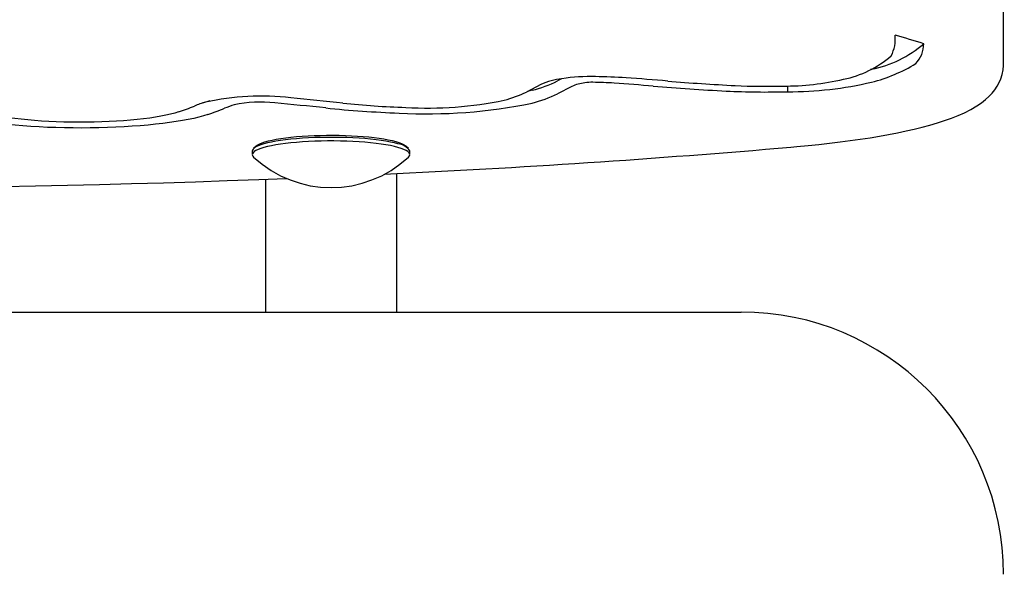
# Model space of a CAD drawing. Units: metres. Extents: x 0.77 to 2.2, y 1.15 to 1.82.
# Drawn here: x 1.8 to 1.95, y 1.65 to 1.74 of the extents above; entities that cross this region are included whole.
import ezdxf

# ---------------------------------------------------------------- set-up
doc = ezdxf.new("R2010")
doc.units = ezdxf.units.M
doc.header["$LTSCALE"] = 15
doc.header["$PDSIZE"] = -1
doc.linetypes.add('SLD-Сплошная', pattern=[0])
doc.styles.get("Standard").update_dxf_attribs({"font": 'isocpeui.ttf'})
doc.dimstyles.new('ISO-25', dxfattribs={"dimtxt": 2.5, "dimasz": 2.5, "dimexe": 1.25, "dimexo": 0.625, "dimtad": 1, "dimtxsty": 'Standard', "dimcen": 2.5, "dimadec": 0, "dimazin": 0, "dimtfac": 1, "dimtmove": 0, "dimatfit": 3, "dimfxl": 1, "dimarcsym": 0})

# ---------------------------------------------------------------- blocks, each defined once
blk = doc.blocks.new('*D8')
at = {"color": 0, "lineweight": -2, "transparency": 16777216}
for p, q in [((1.848971719518392, 1.813028440600207), (2.199039254378211, 1.813028440600207)), ((2.184039254378211, 1.397340054313525), (2.184039254378211, 1.768028440600207)), ((1.911499391022407, 1.352340054313525), (2.199039254378211, 1.352340054313525))]:
    blk.add_line(p, q, dxfattribs=at)
at = {"color": 0, "transparency": 16777216}
for points in [[(2.176539254378211, 1.768028440600207), (2.191539254378211, 1.768028440600207), (2.184039254378211, 1.813028440600207)], [(2.176539254378211, 1.397340054313525), (2.191539254378211, 1.397340054313525), (2.184039254378211, 1.352340054313525)]]:
    blk.add_solid(points, dxfattribs=at)
at = {"layer": 'Defpoints', "color": 0, "transparency": 16777216}
for p in [(1.848971719518392, 1.813028440600207), (2.184039254378211, 1.813028440600207), (1.911499391022407, 1.352340054313525)]:
    blk.add_point(p, dxfattribs=at)
at = {"color": 0, "transparency": 16777216, "insert": (2.137039254378211, 1.582684247456865), "char_height": 0.045, "attachment_point": 5, "rotation": 90}
blk.add_mtext('0,46м', dxfattribs=at)

msp = doc.modelspace()

# ---------------------------------------------------------------- linework, layer by layer
at = {"color": 7, "linetype": 'SLD-Сплошная', "lineweight": 25}
for p, q in [((1.951493073773011, 1.730269360992605), (1.951493073773011, 1.741102246275739)), ((1.931393944604829, 1.729368367535198), (1.931214518022855, 1.729317008382706)), ((1.884141481428297, 1.727915174778581), (1.883524379639096, 1.727592396376781)), ((1.880953705322783, 1.727033809219951), (1.878779051612336, 1.725896344928952)), ((1.885699033349543, 1.726760245161755), (1.883524379639096, 1.725622780870756)), ((1.918555726727365, 1.72681787360459), (1.918555726727365, 1.725940275663225)), ((1.830504928436167, 1.724532829227493), (1.830199128580859, 1.724428496861569)), ((1.836999391022406, 1.716900284055265), (1.836999391022406, 1.716346034251869)), ((1.837581143890169, 1.717649385919402), (1.837187411230437, 1.717267710361747)), ((1.860811370814376, 1.717267710361747), (1.860417638154644, 1.717649385919402)), ((1.860999391022407, 1.716346034251869), (1.860999391022407, 1.716900284055265)), ((1.838999391022407, 1.71259240709909), (1.838999391022407, 1.692340054313524)), ((1.858999391022406, 1.713460672964186), (1.858999391022406, 1.692340054313524)), ((0.8114993910224069, 1.692340054313522), (1.911499391022406, 1.692340054313524))]:
    msp.add_line(p, q, dxfattribs=at)
at = {"color": 7, "linetype": 'SLD-Сплошная', "lineweight": 25, "flags": 128}
for points in [[(1.919091736214832, 1.717485191897803), (1.9199941213803, 1.717565092907516), (1.921691807010374, 1.717726218616606), (1.92335708081503, 1.717898697547887), (1.924988469300827, 1.718082464593655), (1.92658415770971, 1.718277426930521), (1.928142437508557, 1.718483510248416), (1.92966172002758, 1.718700667393902), (1.931140553061101, 1.718928889721753), (1.932577641065076, 1.719168222156068), (1.933971870171236, 1.719418783459948), (1.935322339706428, 1.719680793939949), (1.936628402562652, 1.71995461395014), (1.937889717661553, 1.720240798374223), (1.939106318905194, 1.720540175195484), (1.94027870619972, 1.720853961041654), (1.941407964407362, 1.72118393431867), (1.942495911832925, 1.721532698438866), (1.943545258666748, 1.721904082731398), (1.944559675451484, 1.722303731681837), (1.945543391946041, 1.722739839558214), (1.946499063367413, 1.723223425754001), (1.947419608999879, 1.723764702162013), (1.948130641655059, 1.724252190398774), (1.948742337213949, 1.724737989532216), (1.949273117237275, 1.725227305559065), (1.949737749610909, 1.725726830410643), (1.95014546735585, 1.726242347031243), (1.950500945209543, 1.726778149871762), (1.950805436439311, 1.727336758102816), (1.951057804038025, 1.727918707262745), (1.951272542648582, 1.728585493357364), (1.951415309554235, 1.729265198234613), (1.951485205292464, 1.729949278503661), (1.951484215599598, 1.730269801915834)], [(1.87964176270679, 1.726163043322117), (1.878952744866107, 1.725985448032915), (1.878946554687106, 1.725983958310921)], [(1.830199128580859, 1.724428496861569), (1.829561779869282, 1.724228396986225), (1.829013663655689, 1.72407628917333)], [(1.825752684278842, 1.722855967813987), (1.825184227795528, 1.722679367845074), (1.824546647871537, 1.722510034519811), (1.82384301125778, 1.722348782329227), (1.82307670243696, 1.722196386894203), (1.822251407344262, 1.722053581234745), (1.821371095638047, 1.721921052244165), (1.820440001605852, 1.721799437385136), (1.819462603797525, 1.721689321623503), (1.818443603483456, 1.721591234614609), (1.817387902041532, 1.721505648155655), (1.816300577381575, 1.721432973916364), (1.815186859520663, 1.721373561458855), (1.814052105426815, 1.721327696556255), (1.812901773252053, 1.721295599818131), (1.811741396078758, 1.721277425629366), (1.810576555305619, 1.721273261407564), (1.809412853801183, 1.721283127182576), (1.808255888954128, 1.721306975500157), (1.807111225749898, 1.721344691650218), (1.805984370003205, 1.72139609421858), (1.804880741875123, 1.721460935959579), (1.803805649802194, 1.721538904985306), (1.802764264962915, 1.72162962626579), (1.801761596404441, 1.721732663432884), (1.800802466949131, 1.721847520879193), (1.799891489996844, 1.721973646141936), (1.799033047334541, 1.722110432560284)], [(1.567473155045378, 1.722059387296608), (1.56960918313796, 1.721801620302289), (1.573702979418325, 1.721319029178612), (1.577835389924243, 1.720846756065579), (1.582005524359154, 1.720384896061059), (1.586212556127086, 1.719933534139662), (1.590455650082037, 1.719492753761128), (1.594733962755996, 1.719062636806857), (1.599046642587834, 1.718643263520486), (1.603392830150265, 1.718234712452499), (1.60777165837515, 1.717837060408519), (1.612182252777285, 1.717450382400987), (1.616623731676961, 1.71707475160394), (1.621095206421306, 1.716710239310676), (1.625595781604703, 1.716356914894055), (1.630124555288297, 1.716014845769273), (1.634680619218797, 1.715684097358908), (1.639263059046641, 1.715364733060103), (1.643870954543601, 1.715056814213729), (1.648503379819978, 1.714760400075411), (1.653159403541389, 1.714475547788298), (1.657838089145267, 1.714202312357485), (1.662538495057105, 1.71394074662597), (1.667259674906554, 1.713690901252096), (1.672000677743278, 1.713452824688373), (1.676760548252818, 1.713226563161634), (1.681538326972304, 1.713012160654448), (1.686333050506157, 1.712809658887747), (1.691143751741799, 1.712619097304604), (1.695969460065315, 1.712440513055138), (1.700809201577195, 1.712273940982481), (1.705661999308046, 1.712119413609785), (1.710526873434428, 1.711976961128244), (1.71540284149467, 1.711846611386072), (1.720288918604801, 1.711728389878453), (1.725184117674483, 1.711622319738398), (1.730087449623079, 1.711528421728522), (1.734997923595698, 1.711446714233698), (1.739914547179337, 1.711377213254587), (1.744836326619073, 1.711319932402029), (1.749762267034296, 1.71127488289227), (1.754691372634943, 1.711242073543034), (1.759622646937814, 1.711221510770416), (1.764555092982854, 1.7112131985866), (1.769487713549468, 1.711217138598389), (1.774419510615515, 1.711233330003124), (1.779349485490565, 1.711261769578841), (1.784276641468926, 1.71130245169791), (1.789199982447468, 1.711355368329471), (1.794118513141783, 1.711420509041982), (1.799031239302268, 1.711497861006579), (1.803937167930197, 1.711587409001268), (1.808835307493659, 1.711689135415949), (1.813724668143446, 1.711803020258275), (1.818604261928822, 1.711929041160378), (1.823473103013182, 1.71206717338645), (1.828330207889669, 1.712217389841214), (1.833174595596575, 1.712379661079293), (1.838005287932732, 1.7125539553155), (1.842219134056509, 1.712716946358299)], [(1.830199128580859, 1.722458881355544), (1.829561779869282, 1.722258781480201), (1.828856015805982, 1.722065729280889), (1.828084411820044, 1.721880429231347), (1.827249783599385, 1.721703557516666), (1.826355176815934, 1.721535759565797), (1.825403856011552, 1.721377647696289), (1.824399292685278, 1.721229798879865), (1.823345152625359, 1.721092752636973), (1.822245282532286, 1.720967009067995), (1.821103695981664, 1.720853027028323), (1.819924558778126, 1.720751222453926), (1.818712173753746, 1.720661966843547), (1.81747096506642, 1.72058558590305), (1.816205462055512, 1.72052235835688), (1.814920282713676, 1.720472514930954), (1.813620116835177, 1.720436237510714), (1.81230970890219, 1.720413658477403), (1.810993840771539, 1.720404860224984), (1.809677314225054, 1.720409874859478), (1.808364933447213, 1.720428684081801), (1.807061487494021, 1.720461219254542), (1.805771732817091, 1.720507361652429), (1.804500375906708, 1.720566942895575), (1.803252056117203, 1.720639745563918), (1.802031328737317, 1.720725503990616), (1.800842648367337, 1.720823905231504), (1.799690352663651, 1.720934590207065), (1.798578646510047, 1.721057155012766), (1.797511586673526, 1.721191152392956), (1.796493067000601, 1.721336093372965), (1.795526804208126, 1.721491449043437)], [(1.859200936190698, 1.717997549236154), (1.858651942514554, 1.718138290220219), (1.858038712700788, 1.718270792477513), (1.857365327692636, 1.718394174227374), (1.856636268756226, 1.718507614384615), (1.855856387658493, 1.718610358023704), (1.855030874379472, 1.718701721402676), (1.854165222573835, 1.718781096513317), (1.853265193011524, 1.718847955127363), (1.852336775240785, 1.718901852311766), (1.851386147728701, 1.718942429389658), (1.850419636744524, 1.71896941632728), (1.849443674259391, 1.718982633531014), (1.848464755142617, 1.71898199304255), (1.847489393939415, 1.718967499124235), (1.846524081517667, 1.718939248230701), (1.845575241872276, 1.718897428366985), (1.844649189374535, 1.718842317837381), (1.843752086751028, 1.71877428339337), (1.842889904071702, 1.718693777792951), (1.842068379020038, 1.718601336787614), (1.841292978709715, 1.718497575556997), (1.840568863301863, 1.718383184614971), (1.839900851665053, 1.718258925214381), (1.839293389306512, 1.718125624281037), (1.838750518788013, 1.717984168910658), (1.838275852823289, 1.717835500465395), (1.837872550236021, 1.717680608309221), (1.837543294938387, 1.717520523223883), (1.837290278070069, 1.717356310549209), (1.837115183416581, 1.717189063093457), (1.837019176203954, 1.717019893860851), (1.836999391022406, 1.716900284055265)], [(1.859200936190698, 1.717443299432759), (1.858651942514554, 1.717584040416824), (1.858038712700788, 1.717716542674117), (1.857365327692636, 1.717839924423979), (1.856636268756226, 1.717953364581219), (1.855856387658493, 1.718056108220309), (1.855030874379472, 1.718147471599281), (1.854165222573835, 1.718226846709922), (1.853265193011524, 1.718293705323967), (1.852336775240785, 1.71834760250837), (1.851386147728701, 1.718388179586262), (1.850419636744524, 1.718415166523884), (1.849443674259391, 1.718428383727618), (1.848464755142617, 1.718427743239155), (1.847489393939415, 1.718413249320839), (1.846524081517667, 1.718384998427306), (1.845575241872276, 1.71834317856359), (1.844649189374535, 1.718288068033986), (1.843752086751028, 1.718220033589974), (1.842889904071702, 1.718139527989556), (1.842068379020038, 1.718047086984219), (1.841292978709715, 1.717943325753602), (1.840568863301863, 1.717828934811576), (1.839900851665053, 1.717704675410986), (1.839293389306512, 1.717571374477642), (1.838750518788013, 1.717429919107263), (1.838275852823289, 1.717281250661999), (1.837872550236021, 1.717126358505826), (1.837543294938387, 1.716966273420487), (1.837290278070069, 1.716802060745813), (1.837115183416581, 1.716634813290062), (1.837019176203954, 1.716465644057456), (1.837002895344347, 1.716295678841328), (1.837066449184196, 1.716126048732149), (1.837202427140833, 1.715964338209649)], [(1.837581143890169, 1.717649385919402), (1.837607036723808, 1.71767362995592), (1.837826383987635, 1.717835697579764), (1.838122054218791, 1.717994066274954), (1.838492027689789, 1.718147654222716), (1.838933777106676, 1.718295412261631), (1.839444284873005, 1.71843633105447), (1.840020063703085, 1.718569447982987), (1.840657180443674, 1.718693853723583), (1.841351282941406, 1.718808698458901), (1.842097629772411, 1.71891319768295), (1.842891122631047, 1.719006637560068), (1.843726341156498, 1.719088379801148), (1.844597579959336, 1.719157866023798), (1.845498887595113, 1.719214621566659), (1.846424107218762, 1.719258258731823), (1.847366918642093, 1.719288479433206), (1.848320881507086, 1.719305077232773), (1.84927947928007, 1.719307938750724), (1.850236163766247, 1.719297044439989), (1.851184399840513, 1.719272468719757), (1.852117710088981, 1.719234379467117), (1.853029719056291, 1.719183036870287), (1.853914196796431, 1.719118791651262), (1.854765101429586, 1.719042082670035), (1.855576620414307, 1.718953433926727), (1.856343210253058, 1.718853450982144), (1.85705963435993, 1.71874281682118), (1.857720998831826, 1.718622287187335), (1.858322785878791, 1.718492685420223), (1.858860884685088, 1.718354896831329), (1.859331619490247, 1.718209862656431), (1.859731774698227, 1.718058573626005), (1.860058616843209, 1.717902063197536), (1.860309913261927, 1.717741400495947), (1.860417638154644, 1.717649385919402)], [(1.860796354903979, 1.715964338209649), (1.860805876666578, 1.71597332131385), (1.860941540499166, 1.716141669757714), (1.860997731297303, 1.716311378213569), (1.860974075120496, 1.716481317299641), (1.8608707293967, 1.71665035609935), (1.860688381874656, 1.716817369687374), (1.860428246047039, 1.716981246615839), (1.860092053074861, 1.717140896310825), (1.859682040266884, 1.717295256329952), (1.859200936190698, 1.717443299432759)]]:
    msp.add_lwpolyline(points, dxfattribs=at)
at = {"color": 7, "linetype": 'SLD-Сплошная', "lineweight": 25}
for centre, radius, start, end in [((1.927819803786571, 1.746715423170307), 0.01771143195216816, 281.6421515336136, 310.5722824569275), ((1.929200944422674, 1.734013834495718), 0.005798675532550402, 333.2205244137115, 5.477739059005894), ((1.852557692120911, 1.450928505508231), 0.2953697878772276, 72.91397887839588, 73.79799946333817), ((1.934775592568986, 1.733329395652661), 0.004564344216756235, 317.3882459282309, 359.1547958542861), ((1.92377226123575, 1.743871226833974), 0.01637000046986654, 281.7058640457623, 310.3802945668938), ((1.925324442443986, 1.751221230019311), 0.02458351712166148, 284.29374109038, 301.4056456538253), ((1.87460486761638, 1.745832932627276), 0.02030455262814243, 284.3631730457292, 296.0583538451734), ((1.885693034597085, 1.716125213647516), 0.01189364113016649, 97.234734699652, 113.4829337294433), ((1.888614249765772, 1.697911312310435), 0.03033643277600991, 88.71680953010123, 98.37594324170392), ((1.888556794988258, 1.720182486125625), 0.007171730301754746, 97.23473469969039, 113.4829337293979), ((1.888736532058583, 1.719942323393085), 0.007434090695227148, 88.71680953011413, 98.37594324170246), ((1.888125593032886, 1.666950634764261), 0.06042891597161888, 86.19038549446984, 89.26286922927522), ((1.888174349833404, 1.64124737946636), 0.08699995782736694, 86.19038549445948, 89.26286922928487), ((1.869632912587483, 1.393567043716531), 0.3344372226214635, 85.11542007117423, 86.1410715554755), ((1.869949330905452, 1.372171718351957), 0.3566920780882133, 85.11542007117067, 86.14107155547876), ((1.924713093141841, 2.014601959167254), 0.2880681155505185, 265.1427231400597, 267.1924957561969), ((1.917934278333799, 1.767609807236259), 0.04080925304323098, 269.9203513077672, 282.9699832792886), ((1.918701645213261, 1.781889185347654), 0.05594909996667435, 269.8505691266223, 283.1119474349659), ((1.871034762253028, 1.7417335331555), 0.01762925263883356, 284.3631730457051, 296.0583538451859), ((1.924490100404251, 2.037221924635608), 0.3115511212722082, 265.1427231400593, 267.1924957561969), ((1.915285856611262, 1.85032906200632), 0.1244317572747584, 267.2104878168807, 271.5058159635508), ((1.915284446855382, 1.8229586227487), 0.09619298695430449, 267.2106782496792, 271.5447254812403), ((1.83596165537019, 1.70458278379677), 0.02069481072529085, 107.1328780441574, 112.1288398747865), ((1.838329228420228, 1.685067108938512), 0.04019342885224925, 83.52981252024496, 102.1564882596642), ((1.838253255066662, 1.705588442738396), 0.01878374412620611, 83.33653578986302, 102.3497649900455), ((1.765203014531023, 0.9428475733853487), 0.7850107886019663, 83.93192395579145, 84.50074002538268), ((1.765823007625152, 0.9248523001109668), 0.8038520107637023, 83.93192395579185, 84.50074002538146), ((1.863690848822168, 1.780881786793457), 0.05743437214504218, 266.7085158801698, 281.7715187978708), ((1.874604867616383, 1.743863317121241), 0.02030455262813111, 284.3631730457283, 296.0583538451796), ((1.813131624683716, 1.760499513702977), 0.0397029934941969, 288.5351786520938, 292.2515697407929), ((1.816736556241857, 1.762612321390188), 0.04235020189560638, 288.5351786521121, 292.2515697407663), ((1.839482787116906, 1.706916721162749), 0.017811200720465, 107.1328780441408, 112.1288398748169), ((1.864819369900294, 1.883920260278548), 0.1613200676024708, 264.0820248956498, 268.0698911746444), ((1.865048119202707, 1.861671849612798), 0.1382081006839173, 264.0820248956517, 268.0698911746418), ((1.863762323884379, 1.801022342590163), 0.0784527802099845, 266.8022504246857, 281.6777842533518), ((1.780607533772523, 3.333584950902978), 1.622022288805757, 272.7029408182676, 274.8977327433), ((1.859000911757769, 1.715647205597971), 0.002358839755328173, 32.08836974441503, 85.13560204496403), ((1.848999391022406, 1.728622691041256), 0.01730324400893103, 227.0172936895443, 312.9827063104579), ((1.911499391022405, 1.652340054313524), 0.04000000000000048, 2.385416011097609e-12, 89.99999999999937)]:
    msp.add_arc(centre, radius, start, end, dxfattribs=at)

# ---------------------------------------------------------------- dimensions: what is measured, and where the dimension line sits
dim = msp.add_linear_dim(base=(2.184039254378211, 1.813028440600207), p1=(1.911499391022406, 1.352340054313524), p2=(1.848971719518391, 1.813028440600206), angle=90, dimstyle='ISO-25', override={"dimtxt": 0.045, "dimasz": 0.045, "dimexe": 0.015, "dimexo": 0, "dimgap": 0.02, "dimtih": 0, "dimtoh": 0, "dimzin": 1, "dimpost": 'м', "dimtdec": 3, "dimtzin": 1})
dim.commit()
dim.dimension.update_dxf_attribs({"geometry": '*D8', "text_midpoint": (2.137039254378211, 1.582684247456865)})

doc.saveas('drawing.dxf')
